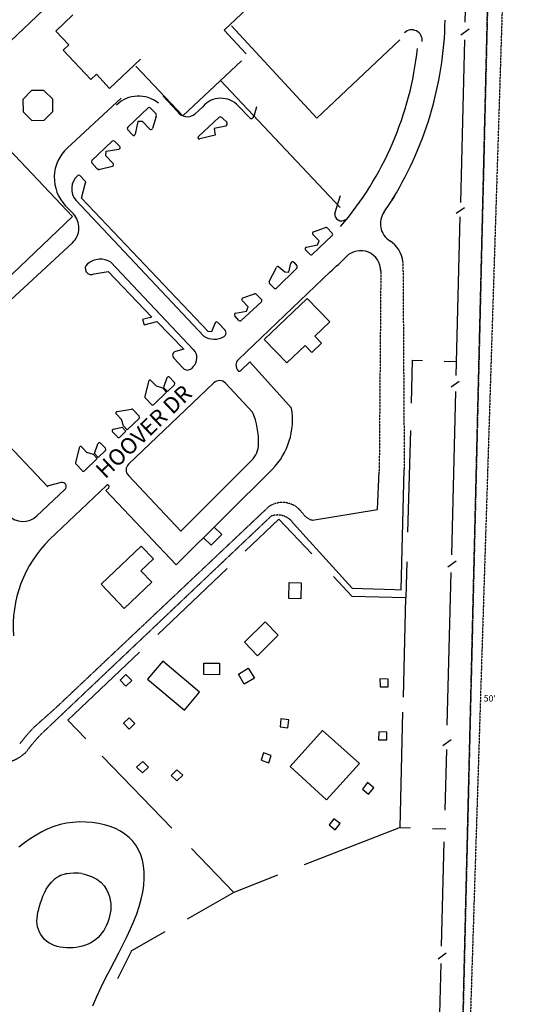
# Model space of a CAD drawing. Extents: x 889390 to 947792, y 7241612 to 7289683.
# Drawn here: x 894214 to 894831, y 7278463 to 7279687 of the extents above; entities that cross this region are included whole.
import ezdxf
from ezdxf.enums import TextEntityAlignment as Align

# ---------------------------------------------------------------- set-up
doc = ezdxf.new("R2010")
doc.units = 0
for name, pattern in [('CENTER', [2, 1.25, -0.25, 0.25, -0.25]), ('DIVIDE', [1.25, 0.5, -0.25, 0, -0.25, 0, -0.25]), ('HIDDEN', [0.375, 0.25, -0.125])]:
    doc.linetypes.add(name, pattern=pattern)
for name, color, linetype in [('-1', 7, 'CONTINUOUS'), ('-10', 7, 'CONTINUOUS'), ('-11', 7, 'CONTINUOUS'), ('-17', 7, 'CONTINUOUS'), ('-19', 7, 'CONTINUOUS'), ('-20', 7, 'CONTINUOUS'), ('-58', 7, 'CONTINUOUS'), ('-6', 7, 'CONTINUOUS'), ('-7', 7, 'CONTINUOUS'), ('-8', 7, 'CONTINUOUS')]:
    doc.layers.add(name, color=color, linetype=linetype)
doc.styles.add('ROMANC', font='ROMANC', dxfattribs={"height": 0.2})
doc.styles.add('ROMANS', font='ROMANS', dxfattribs={"height": 0.2})

msp = doc.modelspace()

# ---------------------------------------------------------------- linework, layer by layer
at = {"layer": '-1', "color": 253, "linetype": 'HIDDEN'}
msp.add_lwpolyline([(889556.415, 7280375.383), (894830.588, 7280219.137), (894665.268, 7274978.128), (889390.405, 7275138.61)], close=True, dxfattribs=at)
at = {"layer": '-10', "color": 2, "linetype": 'CONTINUOUS'}
for p, q in [((894468.303, 7279674.059), (894571.74, 7279771.74)), ((894280.451, 7279693.304), (894259, 7279673.048)), ((894259, 7279673.048), (894275.235, 7279655.855)), ((894495.736, 7279645.007), (894468.303, 7279674.059)), ((894275.235, 7279655.855), (894268.279, 7279649.286)), ((894268.279, 7279649.286), (894302.493, 7279613.056)), ((894326.037, 7279601.896), (894364.599, 7279638.309)), ((894417.202, 7279567.699), (894489.865, 7279636.318)), ((894358.728, 7279629.62), (894417.202, 7279567.699)), ((894302.493, 7279613.056), (894309.505, 7279619.676)), ((894309.505, 7279619.676), (894326.037, 7279601.896)), ((894143.168, 7279586.754), (894279.943, 7279442.495)), ((894279.943, 7279442.495), (894147.339, 7279316.772)), ((894518.351, 7279289.823), (894571.805, 7279340.946)), ((894571.805, 7279340.946), (894599.735, 7279311.742)), ((894599.735, 7279311.742), (894581.112, 7279293.928)), ((894581.112, 7279293.928), (894589.438, 7279285.222)), ((894546.283, 7279260.619), (894518.351, 7279289.823)), ((894569.016, 7279282.361), (894546.283, 7279260.619)), ((894577.344, 7279273.652), (894569.016, 7279282.361)), ((894589.438, 7279285.222), (894577.344, 7279273.652)), ((894455.91, 7279056.382), (894442.76, 7279043.354)), ((894455.91, 7279056.382), (894465.381, 7279047.391)), ((894452.231, 7279034.364), (894442.76, 7279043.354)), ((894465.381, 7279047.391), (894452.231, 7279034.364)), ((894315.452, 7278985.606), (894365.221, 7279033.072)), ((894365.221, 7279033.072), (894380.465, 7279017.087)), ((894380.465, 7279017.087), (894364.843, 7279002.19)), ((894364.843, 7279002.19), (894378.357, 7278988.022)), ((894378.357, 7278988.022), (894344.207, 7278955.455)), ((894548.793, 7278967.842), (894549.212, 7278987.776)), ((894549.212, 7278987.776), (894564.262, 7278987.529)), ((894564.262, 7278987.529), (894563.844, 7278967.596)), ((894344.207, 7278955.455), (894315.452, 7278985.606)), ((894563.844, 7278967.596), (894548.793, 7278967.842)), ((894493.808, 7278913.689), (894519.645, 7278939.036)), ((894519.645, 7278939.036), (894535.707, 7278922.276)), ((894509.859, 7278896.648), (894493.808, 7278913.689)), ((894535.707, 7278922.276), (894509.859, 7278896.648)), ((894443.062, 7278873.314), (894443.279, 7278887.513)), ((894443.279, 7278887.513), (894462.762, 7278887.395)), ((894462.762, 7278887.395), (894462.818, 7278872.902)), ((894486.1, 7278873.959), (894498.411, 7278881.426)), ((894498.411, 7278881.426), (894506.151, 7278868.823)), ((894462.818, 7278872.902), (894443.062, 7278873.314)), ((894493.273, 7278861.374), (894486.1, 7278873.959)), ((894506.151, 7278868.823), (894493.273, 7278861.374)), ((894550.756, 7278759.11), (894590.926, 7278804.004)), ((894590.926, 7278804.004), (894636.64, 7278762.957)), ((894595.888, 7278717.623), (894550.756, 7278759.11)), ((894636.64, 7278762.957), (894595.888, 7278717.623))]:
    msp.add_line(p, q, dxfattribs=at)
at = {"layer": '-10', "color": 250, "linetype": 'CONTINUOUS'}
for p, q in [((894583.77, 7279564.907), (894477.465, 7279679.567)), ((894686.987, 7279662.404), (894583.77, 7279564.907)), ((894612.728, 7279454.025), (894463.859, 7279611.759)), ((894340.503, 7279589.872), (894273.208, 7279527.709)), ((894409.929, 7279573.682), (894392.646, 7279592.031)), ((894348.468, 7279553.757), (894373.784, 7279577.721)), ((894376.603, 7279577.663), (894383.081, 7279571.016)), ((894441.845, 7279579.166), (894432.528, 7279570.388)), ((894500.22, 7279565.331), (894485.857, 7279580.11)), ((894508.837, 7279579.011), (894505.172, 7279567.112)), ((894384.038, 7279567.015), (894379.332, 7279551.951)), ((894436.951, 7279542.471), (894461.886, 7279565.599)), ((894466.525, 7279564.975), (894471.833, 7279559.796)), ((894348.34, 7279550.973), (894354.349, 7279544.135)), ((894361.272, 7279560.568), (894357.818, 7279545.025)), ((894366.977, 7279560.658), (894361.272, 7279560.568)), ((894375.958, 7279551.171), (894366.977, 7279560.658)), ((894470.367, 7279554.993), (894456.028, 7279551.949)), ((894456.028, 7279551.949), (894457.307, 7279543.578)), ((894457.307, 7279543.578), (894438.022, 7279539.205)), ((894329.271, 7279536.16), (894303.995, 7279512.155)), ((894321.791, 7279523.736), (894337.495, 7279526.358)), ((894332.058, 7279536.138), (894338.568, 7279529.774)), ((894321.395, 7279518.045), (894321.791, 7279523.736)), ((894330.394, 7279508.571), (894321.395, 7279518.045)), ((894303.903, 7279509.337), (894310.195, 7279502.514)), ((894314.139, 7279501.346), (894329.432, 7279505.243)), ((894295.736, 7279486.533), (894289.101, 7279493.518)), ((894291.034, 7279465.526), (894296.217, 7279484.623)), ((894448.645, 7279299.571), (894291.034, 7279465.526)), ((894606.086, 7279446.295), (894613.356, 7279468.901)), ((894270.931, 7279456.376), (894280.935, 7279445.825)), ((894284.262, 7279462.477), (894443.295, 7279294.006)), ((894579.686, 7279423.745), (894594.52, 7279428.946)), ((894596.621, 7279428.457), (894602.988, 7279421.947)), ((894602.922, 7279419.075), (894577.838, 7279395.617)), ((894586.424, 7279412.539), (894578.894, 7279420.466)), ((894153.81, 7279293.694), (894279.758, 7279410.126)), ((894570.851, 7279404.723), (894584.557, 7279407.381)), ((894584.557, 7279407.381), (894586.424, 7279412.539)), ((894574.99, 7279395.723), (894569.758, 7279401.388)), ((894327.705, 7279385.82), (894430.267, 7279277.084)), ((894524.494, 7279361.815), (894533.54, 7279379.373)), ((894558.891, 7279378.513), (894533.425, 7279353.587)), ((894536.623, 7279379.987), (894544.021, 7279373.718)), ((894548.976, 7279373.589), (894551.587, 7279384.817)), ((894555.04, 7279385.701), (894558.983, 7279381.285)), ((894306.964, 7279371.539), (894324.151, 7279374.268)), ((894324.151, 7279374.268), (894378.581, 7279317.602)), ((894544.021, 7279373.718), (894548.976, 7279373.589)), ((894530.585, 7279353.618), (894524.842, 7279359.492)), ((894491.537, 7279341.48), (894506.373, 7279346.681)), ((894508.472, 7279346.189), (894514.839, 7279339.68)), ((894514.775, 7279336.809), (894489.688, 7279313.351)), ((894498.276, 7279330.271), (894490.746, 7279338.2)), ((894496.407, 7279325.114), (894498.276, 7279330.271)), ((894378.581, 7279317.602), (894367.003, 7279314.847)), ((894486.842, 7279313.456), (894481.609, 7279319.122)), ((894482.702, 7279322.456), (894496.407, 7279325.114)), ((894367.003, 7279314.847), (894369.076, 7279307.83)), ((894369.076, 7279307.83), (894384.867, 7279311.966)), ((894384.867, 7279311.966), (894418.199, 7279277.57)), ((894457.343, 7279310.369), (894452.85, 7279299.214)), ((894469.519, 7279301.196), (894460.696, 7279310.966)), ((894452.85, 7279299.214), (894448.645, 7279299.571)), ((894418.199, 7279277.57), (894408.128, 7279274.989)), ((894417.642, 7279254.035), (894405.722, 7279266.683)), ((894488.792, 7279250.833), (894500.388, 7279261.894)), ((894374.433, 7279237.645), (894369.943, 7279218.87)), ((894384.32, 7279231.769), (894377.838, 7279238.565)), ((894392.139, 7279229.13), (894384.32, 7279231.769)), ((894397.308, 7279242.043), (894393.229, 7279230.169)), ((894397.912, 7279225.199), (894406.639, 7279233.523)), ((894406.714, 7279236.355), (894400.67, 7279242.768)), ((894380.847, 7279208.922), (894396.822, 7279224.161)), ((894396.822, 7279224.161), (894392.139, 7279229.13)), ((894393.229, 7279230.169), (894397.912, 7279225.199)), ((894249.032, 7279106.467), (894147.856, 7279213.807)), ((894370.434, 7279217.025), (894378, 7279208.999)), ((894340.771, 7279190.229), (894334.389, 7279196.922)), ((894335.531, 7279200.292), (894353.387, 7279203.097)), ((894355.16, 7279202.492), (894362.759, 7279194.43)), ((894343.104, 7279182.36), (894340.771, 7279190.229)), ((894347.787, 7279177.389), (894343.104, 7279182.36)), ((894362.684, 7279191.598), (894347.787, 7279177.389)), ((894335.69, 7279168.642), (894329.754, 7279174.944)), ((894330.742, 7279178.272), (894341.563, 7279180.888)), ((894346.245, 7279175.92), (894338.537, 7279168.567)), ((894341.563, 7279180.888), (894346.245, 7279175.92)), ((894307.109, 7279148.027), (894311.513, 7279160.298)), ((894314.865, 7279160.996), (894320.946, 7279154.545)), ((894287.985, 7279155.124), (894283.733, 7279136.644)), ((894297.851, 7279149.291), (894291.396, 7279156.06)), ((894305.918, 7279146.889), (894297.851, 7279149.291)), ((894310.602, 7279141.921), (894305.918, 7279146.889)), ((894311.791, 7279143.056), (894307.109, 7279148.027)), ((894320.871, 7279151.716), (894311.791, 7279143.056)), ((894284.23, 7279134.817), (894291.803, 7279126.782)), ((894294.649, 7279126.707), (894310.602, 7279141.921)), ((894658.989, 7279078.396), (894661.297, 7279125.703)), ((894688.698, 7278978.728), (894692.503, 7279128.023)), ((894265.833, 7279111.888), (894248.312, 7279107.591)), ((894414.446, 7279051.76), (894349.31, 7279120.629)), ((894321.226, 7279102.106), (894324.868, 7279105.582)), ((894408.789, 7279009.523), (894321.226, 7279102.106)), ((894578.326, 7279065.223), (894658.989, 7279078.396)), ((894554.468, 7279061.326), (894627.72, 7278980.746)), ((894627.72, 7278980.746), (894680.638, 7278979.113)), ((894680.638, 7278979.113), (894688.698, 7278978.728))]:
    msp.add_line(p, q, dxfattribs=at)
at = {"layer": '-10', "color": 2, "linetype": 'CONTINUOUS'}
msp.add_lwpolyline([(894228.968, 7279599.256), (894218.217, 7279588.275), (894218.38, 7279572.906), (894229.361, 7279562.154), (894244.73, 7279562.317), (894255.481, 7279573.299), (894255.318, 7279588.666), (894244.336, 7279599.418), (894228.968, 7279599.256)], dxfattribs=at)
at = {"layer": '-10', "color": 250, "linetype": 'CONTINUOUS'}
for centre, radius, start, end in [((894701.819359, 7279661.60431), 13.052, 353.822433, 133.367283), ((894361.89743, 7279553.464065), 38.879626, 50.217078, 134.527478), ((894464.264803, 7279560.317327), 29.29083, 42.509247, 139.946842), ((894375.164967, 7279576.262183), 2.008, 44.256636, 133.426319), ((894380.204249, 7279568.213101), 4.016, 342.654375, 44.256639), ((894422.646589, 7279581.768871), 15.072123, 212.453175, 310.962883), ((894463.850959, 7279562.663182), 3.533422, 40.8378, 123.804706), ((894502.308652, 7279567.29754), 2.869533, 223.264972, 356.298186), ((894349.848371, 7279552.299428), 2.008, 133.426322, 221.305225), ((894377.415891, 7279552.550557), 2.008, 223.426322, 342.654375), ((894469.135485, 7279557.994221), 3.242941, 292.291822, 33.741208), ((894355.857508, 7279545.460629), 2.008, 221.305225, 347.472258), ((894437.530974, 7279540.852392), 1.719035, 109.711892, 286.625386), ((894307.360393, 7279490.915087), 50.2, 132.86765, 223.474378), ((894330.654368, 7279534.703048), 2.008, 45.643733, 133.522636), ((894337.163634, 7279528.33843), 2.008, 279.4767, 45.643733), ((894305.37809, 7279510.697769), 2.008, 133.522636, 222.692319), ((894313.147544, 7279505.237213), 4.016, 222.692322, 284.294586), ((894312.483335, 7279502.995819), 2.008, 222.692322, 284.294586), ((894328.9363, 7279507.187971), 2.008, 284.294586, 43.522639), ((894301.050783, 7279477.018824), 22.211115, 131.568056, 220.897544), ((894287.64583, 7279492.134151), 2.008, 43.522636, 131.568056), ((894294.279502, 7279485.149249), 2.008, 344.815675, 43.522636), ((894262.719864, 7279428.555658), 25.1, 312.751431, 43.474378), ((894614.408487, 7279445.585771), 8.353012, 175.13345, 304.863469), ((894595.18526, 7279427.051785), 2.008, 44.365161, 109.321664), ((894580.349918, 7279421.850224), 2.008, 109.321667, 223.522639), ((894601.551813, 7279420.542562), 2.008, 313.078492, 44.365161), ((894571.233297, 7279402.751619), 2.008, 100.972633, 222.715708), ((894576.465397, 7279397.084765), 2.008, 222.715708, 313.078494), ((894303.137537, 7279377.930128), 7.449284, 127.466411, 300.913511), ((894314.548512, 7279364.328925), 25.198132, 58.523181, 129.248106), ((894535.324397, 7279378.45378), 2.008, 49.726086, 152.742411), ((894553.542211, 7279384.361327), 2.008, 41.786933, 166.911153), ((894557.487228, 7279379.947041), 2.008, 314.384164, 41.786933), ((894526.278324, 7279360.895458), 2.008, 152.742411, 224.352953), ((894492.200966, 7279339.583881), 2.008, 109.321667, 223.522639), ((894507.036308, 7279344.785443), 2.008, 44.365161, 109.321664), ((894532.020568, 7279355.022031), 2.008, 224.352953, 314.384164), ((894513.402862, 7279338.276219), 2.008, 313.078492, 44.365161), ((894483.084345, 7279320.485277), 2.008, 100.972633, 222.715708), ((894459.205678, 7279309.61994), 2.008, 42.090542, 158.060367), ((894488.316445, 7279314.818422), 2.008, 222.715708, 313.078494), ((894456.225125, 7279314.130073), 23.920057, 237.276444, 300.419511), ((894465.794743, 7279297.831773), 5.02, 300.419511, 42.090542), ((894409.374002, 7279270.126342), 5.02, 104.375147, 223.306844), ((894422.756699, 7279258.855885), 7.028, 223.306844, 314.128214), ((894376.38532, 7279237.177897), 2.008, 43.645994, 166.552689), ((894399.207426, 7279241.390777), 2.008, 43.306844, 161.037644), ((894405.253032, 7279234.976871), 2.008, 313.645994, 43.306844), ((894371.896017, 7279218.402562), 2.008, 166.552686, 223.306844), ((894379.461386, 7279210.376309), 2.008, 223.306844, 313.645994), ((894335.841402, 7279198.308552), 2.008, 98.928456, 223.645994), ((894353.699089, 7279201.114078), 2.008, 43.306844, 98.928456), ((894361.298255, 7279193.051969), 2.008, 313.645994, 43.306844), ((894331.213621, 7279176.319809), 2.008, 103.599311, 223.306844), ((894313.40367, 7279159.61967), 2.008, 43.306844, 160.254469), ((894337.15143, 7279170.020268), 2.008, 223.306844, 313.645994), ((894289.942241, 7279154.674272), 2.008, 43.645994, 167.044544), ((894319.484093, 7279153.168826), 2.008, 313.645994, 43.306844), ((894285.690804, 7279136.193741), 2.008, 167.044544, 223.306847), ((894356.60535, 7279127.527004), 10.04, 133.645994, 223.404303), ((894293.263792, 7279128.159405), 2.008, 223.306844, 313.645994), ((894267.028666, 7279107.013475), 5.02, 313.221181, 103.787214), ((894323.483122, 7279107.034172), 2.008, 313.645994, 133.645994)]:
    msp.add_arc(centre, radius, start, end, dxfattribs=at)
at = {"layer": '-17', "color": 7, "linetype": 'CONTINUOUS'}
for p, q in [((893975.145, 7279445.931), (894452.538, 7279896.755)), ((894667.398, 7279448.299), (894680.621, 7279467.93)), ((894486.288, 7279265.096), (894600.672, 7279374.197)), ((894430.008, 7279256.098), (894427.65, 7279253.811)), ((894500.388, 7279261.894), (894552.286, 7279204.337)), ((894349.675, 7279134.792), (894455.772, 7279235.989)), ((894470.043, 7279235.573), (894503.894, 7279199.291)), ((894414.446, 7279051.76), (894502.481, 7279139.447)), ((894408.789, 7279009.523), (894528.472, 7279128.734)), ((894270.467, 7279103.355), (894235.451, 7279070.449)), ((894251.354, 7279041.012), (894322.096, 7279108.487))]:
    msp.add_line(p, q, dxfattribs=at)
for centre, radius, start, end in [((894302.80415, 7279695.468693), 440.620463, 327.579947, 358.869347), ((894302.80415, 7279695.468693), 408.492463, 319.475819, 353.822436), ((894687.833638, 7279433.723985), 25.1, 144.501744, 237.465686), ((894654.858196, 7279382.031252), 36.214912, 6.765986, 57.465686), ((894308.67515, 7279704.157693), 440.620463, 311.426022, 315.036206), ((894638.197276, 7279375.051756), 25.1, 359.540325, 135.036206), ((894419.521205, 7279266.907385), 15.06, 314.128214, 43.426036), ((894493.217548, 7279257.830317), 10.04, 133.645994, 223.015267), ((894487.405095, 7279252.28629), 2.008, 223.015267, 313.645994), ((894462.702173, 7279228.724173), 10.04, 43.015267, 133.645994), ((894415.30479, 7279162.164464), 96.055179, 358.8033, 22.73785), ((894466.73383, 7279189.731754), 86.789178, 315.346722, 9.688989), ((894481.225587, 7279160.787418), 30.12, 314.886897, 358.8033), ((894218.261684, 7279088.739628), 25.1, 223.670047, 313.221181), ((894356.129537, 7278933.524126), 150.105364, 134.267881, 184.530256)]:
    msp.add_arc(centre, radius, start, end, dxfattribs=at)
at = {"layer": '-20', "color": 204, "linetype": 'HIDDEN'}
for p, q in [((894690.82, 7279386.297), (894692.503, 7279128.023)), ((894663.306, 7279375.978), (894661.297, 7279125.703)), ((894523.713, 7279081.789), (894257.295, 7278830.242)), ((894241.037, 7278799.469), (894526.818, 7279070.21)), ((894257.295, 7278830.242), (894232.201, 7278808.08))]:
    msp.add_line(p, q, dxfattribs=at)
for centre, radius, start, end in [((894540.939276, 7279057.137149), 30.074685, 35.311925, 124.944961), ((894584.288675, 7279086.982731), 22.561685, 213.527289, 254.672961), ((894534.983876, 7279048.154661), 23.51852, 34.061853, 110.319544), ((894392.395008, 7278651.974228), 223.676027, 135.740519, 142.831686), ((894392.395008, 7278651.974228), 211.336615, 135.740519, 143.891781), ((894183.330282, 7278819.261638), 57.40948, 238.977014, 311.87965)]:
    msp.add_arc(centre, radius, start, end, dxfattribs=at)
at = {"layer": '-58', "color": 216, "linetype": 'DIVIDE'}
msp.add_lwpolyline([(894809.679, 7280261.707), (894682.501, 7275033.255), (894072.681, 7275048.087), (894071.465, 7274998.102)], dxfattribs=at)
at = {"layer": '-6', "color": 3, "linetype": 'CENTER'}
msp.add_line((894682.501, 7275033.255), (894809.679, 7280261.707), dxfattribs=at)
at = {"layer": '-6', "color": 252, "linetype": 'CONTINUOUS'}
for p, q in [((894392.172, 7278890.166), (894373.311, 7278867.763)), ((894437.688, 7278851.569), (894392.172, 7278890.166)), ((894346.3, 7278873.302), (894339.123, 7278866.405)), ((894339.123, 7278866.405), (894346.005, 7278859.051)), ((894346.005, 7278859.051), (894353.633, 7278865.805)), ((894353.633, 7278865.805), (894346.3, 7278873.302)), ((894373.311, 7278867.763), (894419.106, 7278828.98)), ((894672.32, 7278867.574), (894661.972, 7278868.126)), ((894661.972, 7278868.126), (894662.469, 7278857.976)), ((894672.395, 7278857.92), (894672.32, 7278867.574)), ((894662.469, 7278857.976), (894672.395, 7278857.92)), ((894419.106, 7278828.98), (894437.688, 7278851.569)), ((894350.45, 7278819.36), (894343.318, 7278813.029)), ((894357.369, 7278812.464), (894350.45, 7278819.36)), ((894539.078, 7278818.11), (894537.998, 7278808.267)), ((894548.922, 7278817.029), (894539.078, 7278818.11)), ((894547.56, 7278807.208), (894548.922, 7278817.029)), ((894343.318, 7278813.029), (894350.19, 7278805.569)), ((894350.19, 7278805.569), (894357.369, 7278812.464)), ((894537.998, 7278808.267), (894547.56, 7278807.208)), ((894660.684, 7278801.951), (894660.453, 7278792.038)), ((894660.453, 7278792.038), (894670.671, 7278792.067)), ((894670.879, 7278801.695), (894660.684, 7278801.951)), ((894670.671, 7278792.067), (894670.879, 7278801.695)), ((894517.231, 7278775.914), (894514.323, 7278766.787)), ((894514.323, 7278766.787), (894524.182, 7278763.712)), ((894526.891, 7278772.571), (894517.231, 7278775.914)), ((894524.182, 7278763.712), (894526.891, 7278772.571)), ((894367.274, 7278765.425), (894359.621, 7278758.391)), ((894359.621, 7278758.391), (894366.976, 7278751.176)), ((894366.976, 7278751.176), (894374.167, 7278758.247)), ((894374.167, 7278758.247), (894367.274, 7278765.425)), ((894409.651, 7278755.095), (894402.742, 7278748.002)), ((894417.029, 7278748.164), (894409.651, 7278755.095)), ((894402.742, 7278748.002), (894409.661, 7278741.106)), ((894409.661, 7278741.106), (894417.029, 7278748.164)), ((894646.543, 7278739.269), (894640.391, 7278730.975)), ((894640.391, 7278730.975), (894648.121, 7278724.867)), ((894654.509, 7278732.574), (894646.543, 7278739.269)), ((894648.121, 7278724.867), (894654.509, 7278732.574)), ((894604.995, 7278694.216), (894598.888, 7278686.486)), ((894612.725, 7278688.11), (894604.995, 7278694.216)), ((894598.888, 7278686.486), (894606.334, 7278680.403)), ((894606.334, 7278680.403), (894612.725, 7278688.11))]:
    msp.add_line(p, q, dxfattribs=at)
at = {"layer": '-7', "color": 230, "linetype": 'CONTINUOUS'}
for p, q in [((894768.398, 7279684.226), (894773.453, 7279881.515)), ((894763.013, 7279668.614), (894773.209, 7279675.93)), ((894762.653, 7279460.033), (894767.839, 7279662.417)), ((894757.059, 7279446.669), (894767.254, 7279453.983)), ((894757.138, 7279244.882), (894762.197, 7279442.29)), ((894702.471, 7279264.084), (894701.01, 7279210.585)), ((894702.471, 7279264.084), (894715.063, 7279263.724)), ((894742.246, 7279262.945), (894757.59, 7279262.506)), ((894750.615, 7279230.756), (894760.81, 7279238.072)), ((894751.428, 7279022.096), (894756.628, 7279224.983)), ((894700.081, 7279176.521), (894696.637, 7279050.366)), ((894494.738, 7279026.621), (894536.645, 7279066.525)), ((894536.645, 7279066.525), (894577.576, 7279023.388)), ((894695.628, 7279013.431), (894694.417, 7278969.027)), ((894746.804, 7279007.439), (894757, 7279014.754)), ((894386.044, 7278923.128), (894472.21, 7279005.171)), ((894746.004, 7278810.426), (894750.871, 7279000.34)), ((894604.315, 7278995.211), (894627.338, 7278970.949)), ((894627.338, 7278970.949), (894694.417, 7278969.027)), ((894691.35, 7278845.224), (894694.417, 7278969.027)), ((894274.059, 7278816.5), (894363.082, 7278901.264)), ((894296.239, 7278793.495), (894274.059, 7278816.5)), ((894687.344, 7278683.334), (894690.887, 7278826.461)), ((894740.427, 7278785.18), (894750.623, 7278792.494)), ((894743.298, 7278704.851), (894745.228, 7278780.194)), ((894403.349, 7278682.405), (894316.945, 7278772.02)), ((894687.344, 7278683.334), (894568.107, 7278636.799)), ((894687.344, 7278683.334), (894700.392, 7278682.961)), ((894727.575, 7278682.183), (894744.053, 7278681.711)), ((894480.346, 7278602.548), (894427.88, 7278656.963)), ((894738.965, 7278535.754), (894742.284, 7278665.272)), ((894534.897, 7278623.838), (894480.346, 7278602.548)), ((894480.346, 7278602.548), (894422.664, 7278569.516)), ((894394.538, 7278553.409), (894353.406, 7278529.855)), ((894353.406, 7278529.855), (894335.934, 7278495.18)), ((894734.502, 7278520.188), (894744.697, 7278527.503)), ((894731.45, 7278242.54), (894738.41, 7278514.1))]:
    msp.add_line(p, q, dxfattribs=at)
at = {"layer": '-8', "color": 3, "linetype": 'CONTINUOUS'}
for points in [[(894304.931, 7278461.514), (894310.087, 7278473.393), (894315.468, 7278484.839), (894320.981, 7278495.918), (894326.528, 7278506.69), (894332.021, 7278517.215), (894337.381, 7278527.51), (894342.542, 7278537.588), (894347.43, 7278547.463), (894351.979, 7278557.147), (894356.119, 7278566.654), (894359.776, 7278575.993), (894362.883, 7278585.179), (894365.378, 7278594.217), (894367.247, 7278603.063), (894368.479, 7278611.672), (894369.068, 7278619.995), (894369.008, 7278627.982), (894368.291, 7278635.583), (894366.908, 7278642.752), (894364.854, 7278649.439), (894362.127, 7278655.605), (894358.75, 7278661.245), (894354.755, 7278666.37), (894350.174, 7278670.983), (894345.032, 7278675.094), (894339.366, 7278678.711), (894333.203, 7278681.836), (894326.576, 7278684.479), (894319.52, 7278686.642), (894312.106, 7278688.31), (894304.413, 7278689.463), (894296.521, 7278690.08), (894288.505, 7278690.144), (894280.444, 7278689.633), (894272.416, 7278688.53), (894264.502, 7278686.812), (894256.759, 7278684.471), (894249.187, 7278681.522), (894241.765, 7278677.996), (894234.474, 7278673.918), (894227.29, 7278669.317), (894220.197, 7278664.22), (894213.172, 7278658.653)], [(894291.499, 7278626.116), (894294.957, 7278625.429), (894303.545, 7278622.544), (894310.312, 7278619.044), (894315.51, 7278615.074), (894319.403, 7278610.777), (894322.249, 7278606.298), (894324.309, 7278601.783), (894325.805, 7278597.352), (894326.814, 7278593.027), (894327.378, 7278588.805), (894327.536, 7278584.683), (894327.329, 7278580.659), (894326.799, 7278576.73), (894325.986, 7278572.893), (894324.93, 7278569.148), (894323.665, 7278565.492), (894322.194, 7278561.946), (894320.514, 7278558.529), (894318.625, 7278555.264), (894316.522, 7278552.172), (894314.2, 7278549.277), (894311.659, 7278546.594), (894308.895, 7278544.149), (894305.911, 7278541.962), (894302.721, 7278540.03), (894299.348, 7278538.352), (894295.813, 7278536.929), (894292.137, 7278535.755), (894288.342, 7278534.832), (894284.451, 7278534.157), (894280.481, 7278533.728), (894276.461, 7278533.544), (894272.428, 7278533.615), (894268.424, 7278533.951), (894264.491, 7278534.564), (894260.671, 7278535.463), (894257.01, 7278536.662), (894253.546, 7278538.168), (894250.324, 7278539.993), (894247.379, 7278542.14), (894244.732, 7278544.582), (894242.392, 7278547.284), (894240.375, 7278550.21), (894238.694, 7278553.325), (894237.359, 7278556.591), (894236.387, 7278559.973), (894235.789, 7278563.439), (894235.569, 7278566.959), (894235.698, 7278570.534), (894236.136, 7278574.172), (894236.845, 7278577.882), (894237.786, 7278581.672), (894238.92, 7278585.549), (894240.208, 7278589.525), (894241.614, 7278593.607), (894243.132, 7278597.798), (894244.911, 7278602.085), (894247.13, 7278606.449), (894249.976, 7278610.871), (894253.63, 7278615.333), (894258.273, 7278619.816), (894259.666, 7278620.891)], [(894291.499, 7278626.116), (894287.161376, 7278626.561314), (894284.951703, 7278626.660117), (894281.612622, 7278626.65117), (894276.611658, 7278626.278606), (894273.32917, 7278625.786714), (894271.715299, 7278625.466661), (894269.339889, 7278624.892963), (894266.278289, 7278623.951438), (894264.801697, 7278623.404204), (894262.665749, 7278622.486776), (894259.666, 7278620.891)]]:
    msp.add_lwpolyline(points, dxfattribs=at)

# ---------------------------------------------------------------- texts
at = {"layer": '-11', "color": 7, "linetype": 'CONTINUOUS', "style": 'ROMANS'}
msp.add_text("50'", height=8, rotation=358.6066, dxfattribs=at).set_placement((894791.131, 7278839.939))
at = {"layer": '-19', "color": 1, "linetype": 'CONTINUOUS', "style": 'ROMANC'}
msp.add_text('HOOVER DR', height=20, rotation=43.645839, dxfattribs=at).set_placement((894370.199722, 7279173.532514), align=Align.MIDDLE)

doc.saveas('drawing.dxf')
